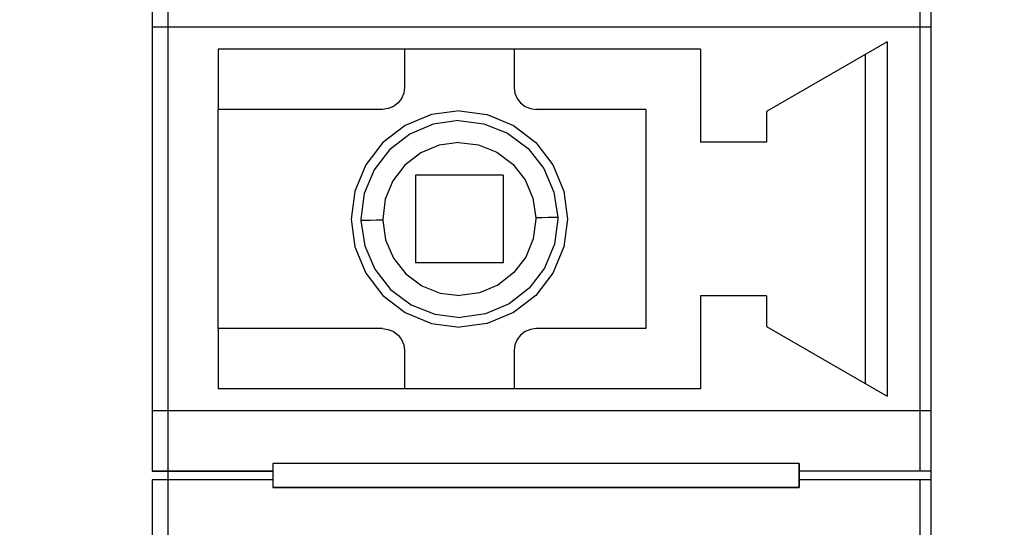
# Model space of a CAD drawing. Units: millimetres. Extents: x -10 to 258, y 12 to 237.
# Drawn here: x 53 to 62, y 66 to 71 of the extents above; entities that cross this region are included whole.
import ezdxf

# ---------------------------------------------------------------- set-up
doc = ezdxf.new("R2010")
doc.units = ezdxf.units.MM
doc.linetypes.add('K5LT_BASIC', pattern=[0])
doc.layers.add('ethernet', color=7, linetype='Continuous', plot=False)
doc.layers.add('размеры', color=200, linetype='Continuous')
doc.styles.get("Standard").update_dxf_attribs({"font": 'arial.ttf'})
doc.dimstyles.new('ISO-25', dxfattribs={"dimtxt": 2.5, "dimasz": 2.5, "dimexe": 1.25, "dimexo": 0.625, "dimtad": 1, "dimtxsty": 'Standard', "dimcen": 2.5, "dimadec": 0, "dimazin": 0, "dimtfac": 1, "dimtmove": 0, "dimatfit": 3, "dimfxl": 1, "dimarcsym": 0})

# ---------------------------------------------------------------- blocks, each defined once
blk = doc.blocks.new('*D1')
at = {"layer": 'ethernet', "color": 0, "transparency": 16777216}
for p in [(54.475, 216.591), (41.3469, 36.591), (54.475, 36.591)]:
    blk.add_point(p, dxfattribs=at)
at = {"layer": 'размеры', "color": 0, "lineweight": -2, "transparency": 16777216}
for p, q in [((53.85, 216.591), (40.0969, 216.591)), ((41.3469, 214.091), (41.3469, 39.091)), ((53.85, 36.591), (40.0969, 36.591))]:
    blk.add_line(p, q, dxfattribs=at)
at = {"layer": 'размеры', "color": 0, "transparency": 16777216}
for points in [[(40.9302, 214.091), (41.7636, 214.091), (41.3469, 216.591)], [(40.9302, 39.091), (41.7636, 39.091), (41.3469, 36.591)]]:
    blk.add_solid(points, dxfattribs=at)
at = {"layer": 'размеры', "color": 0, "transparency": 16777216, "insert": (39.4455, 126.591), "char_height": 2.5, "attachment_point": 5, "rotation": 90}
blk.add_mtext('180', dxfattribs=at)
blk = doc.blocks.new('*D2')
at = {"layer": 'ethernet', "color": 0, "transparency": 16777216}
for p in [(68.975, 200.091), (46.959, 53.091), (68.975, 53.091)]:
    blk.add_point(p, dxfattribs=at)
at = {"layer": 'размеры', "color": 0, "lineweight": -2, "transparency": 16777216}
for p, q in [((68.35, 200.091), (45.709, 200.091)), ((46.959, 197.591), (46.959, 55.591)), ((68.35, 53.091), (45.709, 53.091))]:
    blk.add_line(p, q, dxfattribs=at)
at = {"layer": 'размеры', "color": 0, "transparency": 16777216}
for points in [[(46.5424, 197.591), (47.3757, 197.591), (46.959, 200.091)], [(46.5424, 55.591), (47.3757, 55.591), (46.959, 53.091)]]:
    blk.add_solid(points, dxfattribs=at)
at = {"layer": 'размеры', "color": 0, "transparency": 16777216, "insert": (45.0789, 126.591), "char_height": 2.5, "attachment_point": 5, "rotation": 90}
blk.add_mtext('147', dxfattribs=at)

msp = doc.modelspace()

# ---------------------------------------------------------------- linework, layer by layer
at = {"color": 255, "linetype": 'K5LT_BASIC'}
for p, q in [((54.3282, 78.6737), (54.3282, 66.7254)), ((54.3282, 78.6737), (54.3282, 66.7254)), ((54.3282, 78.6737), (54.3282, 66.7254)), ((54.3282, 78.6737), (54.3282, 66.7254)), ((54.3282, 74.5021), (54.3282, 70.897)), ((54.3282, 74.5021), (54.3282, 70.897)), ((54.3282, 74.5021), (54.3282, 70.897)), ((54.3282, 74.5021), (54.3282, 70.897)), ((61.5384, 74.5021), (61.5384, 70.897)), ((61.5384, 74.5021), (61.5384, 70.897)), ((61.5384, 74.5021), (61.5384, 70.897)), ((61.5384, 74.5021), (61.5384, 70.897)), ((61.5384, 70.897), (54.3282, 70.897)), ((54.3282, 70.897), (54.3282, 67.2919)), ((61.5384, 70.897), (54.3282, 70.897)), ((61.5384, 70.897), (54.3282, 70.897)), ((54.3282, 70.897), (54.3282, 67.2919)), ((61.5384, 70.897), (54.3282, 70.897)), ((61.5384, 70.897), (54.3282, 70.897)), ((54.3282, 70.897), (54.3282, 67.2919)), ((61.5384, 70.897), (54.3282, 70.897)), ((61.5384, 70.897), (54.3282, 70.897)), ((54.3282, 70.897), (54.3282, 67.2919)), ((61.5384, 70.897), (54.3282, 70.897)), ((61.592, 70.897), (61.5384, 70.897)), ((61.592, 70.897), (61.5384, 70.897)), ((61.5384, 70.897), (61.5384, 67.2919)), ((61.592, 70.897), (61.5384, 70.897)), ((61.592, 70.897), (61.5384, 70.897)), ((61.5384, 70.897), (61.5384, 67.2919)), ((61.592, 70.897), (61.5384, 70.897)), ((61.592, 70.897), (61.5384, 70.897)), ((61.5384, 70.897), (61.5384, 67.2919)), ((61.592, 70.897), (61.5384, 70.897)), ((61.592, 70.897), (61.5384, 70.897)), ((61.5384, 70.897), (61.5384, 67.2919)), ((61.6414, 70.897), (61.592, 70.897)), ((61.6414, 70.897), (61.592, 70.897)), ((61.6414, 70.897), (61.592, 70.897)), ((61.6414, 70.897), (61.592, 70.897)), ((61.6414, 70.897), (61.592, 70.897)), ((61.6414, 70.897), (61.592, 70.897)), ((61.6414, 70.897), (61.592, 70.897)), ((61.6414, 70.897), (61.592, 70.897)), ((61.2294, 70.759), (60.0964, 70.1039)), ((61.2294, 70.759), (60.0964, 70.1039)), ((61.2294, 70.759), (60.0964, 70.1039)), ((61.2294, 70.759), (60.0964, 70.1039)), ((61.2294, 70.759), (61.2294, 67.4309)), ((61.2294, 70.759), (61.2294, 67.4309)), ((61.2294, 70.759), (61.2294, 67.4309)), ((61.2294, 70.759), (61.2294, 67.4309)), ((59.4784, 70.691), (54.9462, 70.691)), ((54.9462, 70.691), (54.9462, 70.1245)), ((59.4784, 70.691), (54.9462, 70.691)), ((54.9462, 70.691), (54.9462, 70.1245)), ((59.4784, 70.691), (54.9462, 70.691)), ((54.9462, 70.691), (54.9462, 70.1245)), ((59.4784, 70.691), (54.9462, 70.691)), ((54.9462, 70.691), (54.9462, 70.1245)), ((56.6973, 70.691), (56.6973, 70.3305)), ((56.6973, 70.691), (56.6973, 70.3305)), ((56.6973, 70.691), (56.6973, 70.3305)), ((56.6973, 70.691), (56.6973, 70.3305)), ((57.7273, 70.691), (57.7273, 70.3305)), ((57.7273, 70.691), (57.7273, 70.3305)), ((57.7273, 70.691), (57.7273, 70.3305)), ((57.7273, 70.691), (57.7273, 70.3305)), ((59.4784, 70.691), (59.4784, 69.8155)), ((59.4784, 70.691), (59.4784, 69.8155)), ((59.4784, 70.691), (59.4784, 69.8155)), ((59.4784, 70.691), (59.4784, 69.8155)), ((61.0234, 70.6395), (61.0234, 67.5494)), ((61.0234, 70.6395), (61.0234, 67.5494)), ((61.0234, 70.6395), (61.0234, 67.5494)), ((61.0234, 70.6395), (61.0234, 67.5494)), ((56.6973, 70.3305), (56.6901, 70.2769)), ((56.6973, 70.3305), (56.6901, 70.2769)), ((56.6973, 70.3305), (56.6901, 70.2769)), ((56.6973, 70.3305), (56.6901, 70.2769)), ((57.7273, 70.3305), (57.7345, 70.2769)), ((57.7273, 70.3305), (57.7345, 70.2769)), ((57.7273, 70.3305), (57.7345, 70.2769)), ((57.7273, 70.3305), (57.7345, 70.2769)), ((56.6695, 70.2275), (56.6365, 70.1852)), ((56.6695, 70.2275), (56.6365, 70.1852)), ((56.6695, 70.2275), (56.6365, 70.1852)), ((56.6695, 70.2275), (56.6365, 70.1852)), ((56.6901, 70.2769), (56.6695, 70.2275)), ((56.6901, 70.2769), (56.6695, 70.2275)), ((56.6901, 70.2769), (56.6695, 70.2275)), ((56.6901, 70.2769), (56.6695, 70.2275)), ((57.7345, 70.2769), (57.7551, 70.2275)), ((57.7345, 70.2769), (57.7551, 70.2275)), ((57.7345, 70.2769), (57.7551, 70.2275)), ((57.7345, 70.2769), (57.7551, 70.2275)), ((57.7551, 70.2275), (57.7871, 70.1852)), ((57.7551, 70.2275), (57.7871, 70.1852)), ((57.7551, 70.2275), (57.7871, 70.1852)), ((57.7551, 70.2275), (57.7871, 70.1852)), ((56.4913, 70.1245), (54.9462, 70.1245)), ((56.4913, 70.1245), (54.9462, 70.1245)), ((56.4913, 70.1245), (54.9462, 70.1245)), ((56.4913, 70.1245), (54.9462, 70.1245)), ((56.5448, 70.1317), (56.4913, 70.1245)), ((56.5448, 70.1317), (56.4913, 70.1245)), ((56.5448, 70.1317), (56.4913, 70.1245)), ((56.5448, 70.1317), (56.4913, 70.1245)), ((56.5943, 70.1523), (56.5448, 70.1317)), ((56.5943, 70.1523), (56.5448, 70.1317)), ((56.5943, 70.1523), (56.5448, 70.1317)), ((56.5943, 70.1523), (56.5448, 70.1317)), ((56.6365, 70.1852), (56.5943, 70.1523)), ((56.6365, 70.1852), (56.5943, 70.1523)), ((56.6365, 70.1852), (56.5943, 70.1523)), ((56.6365, 70.1852), (56.5943, 70.1523)), ((57.2123, 70.11), (56.9496, 70.0761)), ((57.2123, 70.11), (56.9496, 70.0761)), ((57.2123, 70.11), (56.9496, 70.0761)), ((57.2123, 70.11), (56.9496, 70.0761)), ((57.2123, 70.11), (57.475, 70.0761)), ((57.2123, 70.11), (57.475, 70.0761)), ((57.2123, 70.11), (57.475, 70.0761)), ((57.2123, 70.11), (57.475, 70.0761)), ((57.7871, 70.1852), (57.8303, 70.1523)), ((57.7871, 70.1852), (57.8303, 70.1523)), ((57.7871, 70.1852), (57.8303, 70.1523)), ((57.7871, 70.1852), (57.8303, 70.1523)), ((57.8303, 70.1523), (57.8798, 70.1317)), ((57.8303, 70.1523), (57.8798, 70.1317)), ((57.8303, 70.1523), (57.8798, 70.1317)), ((57.8303, 70.1523), (57.8798, 70.1317)), ((57.8798, 70.1317), (57.9333, 70.1245)), ((57.8798, 70.1317), (57.9333, 70.1245)), ((57.8798, 70.1317), (57.9333, 70.1245)), ((57.8798, 70.1317), (57.9333, 70.1245)), ((58.9633, 70.1245), (57.9333, 70.1245)), ((58.9633, 70.1245), (57.9333, 70.1245)), ((58.9633, 70.1245), (57.9333, 70.1245)), ((58.9633, 70.1245), (57.9333, 70.1245)), ((58.9633, 70.1245), (58.9633, 68.0644)), ((58.9633, 70.1245), (58.9633, 68.0644)), ((58.9633, 70.1245), (58.9633, 68.0644)), ((58.9633, 70.1245), (58.9633, 68.0644)), ((60.0964, 70.1039), (60.0964, 69.8155)), ((60.0964, 70.1039), (60.0964, 69.8155)), ((60.0964, 70.1039), (60.0964, 69.8155)), ((60.0964, 70.1039), (60.0964, 69.8155)), ((56.9496, 70.0761), (56.7045, 69.9741)), ((56.9496, 70.0761), (56.7045, 69.9741)), ((56.9496, 70.0761), (56.7045, 69.9741)), ((56.9496, 70.0761), (56.7045, 69.9741)), ((57.2051, 70.0184), (56.9672, 69.9854)), ((57.2051, 70.0184), (56.9672, 69.9854)), ((57.2051, 70.0184), (56.9672, 69.9854)), ((57.2051, 70.0184), (56.9672, 69.9854)), ((57.2051, 70.0184), (57.443, 69.9895)), ((57.2051, 70.0184), (57.443, 69.9895)), ((57.2051, 70.0184), (57.443, 69.9895)), ((57.2051, 70.0184), (57.443, 69.9895)), ((57.475, 70.0761), (57.7201, 69.9741)), ((57.475, 70.0761), (57.7201, 69.9741)), ((57.475, 70.0761), (57.7201, 69.9741)), ((57.475, 70.0761), (57.7201, 69.9741)), ((56.7045, 69.9741), (56.4944, 69.8124)), ((56.7045, 69.9741), (56.4944, 69.8124)), ((56.7045, 69.9741), (56.4944, 69.8124)), ((56.7045, 69.9741), (56.4944, 69.8124)), ((56.9672, 69.9854), (56.7457, 69.8927)), ((56.9672, 69.9854), (56.7457, 69.8927)), ((56.9672, 69.9854), (56.7457, 69.8927)), ((56.9672, 69.9854), (56.7457, 69.8927)), ((57.443, 69.9895), (57.6655, 69.8999)), ((57.443, 69.9895), (57.6655, 69.8999)), ((57.443, 69.9895), (57.6655, 69.8999)), ((57.443, 69.9895), (57.6655, 69.8999)), ((57.7201, 69.9741), (57.9302, 69.8124)), ((57.7201, 69.9741), (57.9302, 69.8124)), ((57.7201, 69.9741), (57.9302, 69.8124)), ((57.7201, 69.9741), (57.9302, 69.8124)), ((56.7457, 69.8927), (56.5562, 69.7454)), ((56.7457, 69.8927), (56.5562, 69.7454)), ((56.7457, 69.8927), (56.5562, 69.7454)), ((56.7457, 69.8927), (56.5562, 69.7454)), ((57.6655, 69.8999), (57.8581, 69.7557)), ((57.6655, 69.8999), (57.8581, 69.7557)), ((57.6655, 69.8999), (57.8581, 69.7557)), ((57.6655, 69.8999), (57.8581, 69.7557)), ((56.4944, 69.8124), (56.3327, 69.6022)), ((56.4944, 69.8124), (56.3327, 69.6022)), ((56.4944, 69.8124), (56.3327, 69.6022)), ((56.4944, 69.8124), (56.3327, 69.6022)), ((56.5562, 69.7454), (56.4109, 69.5549)), ((56.5562, 69.7454), (56.4109, 69.5549)), ((56.5562, 69.7454), (56.4109, 69.5549)), ((56.5562, 69.7454), (56.4109, 69.5549)), ((57.0217, 69.7876), (56.8497, 69.7155)), ((57.0217, 69.7876), (56.8497, 69.7155)), ((57.0217, 69.7876), (56.8497, 69.7155)), ((57.0217, 69.7876), (56.8497, 69.7155)), ((57.2061, 69.8134), (57.0217, 69.7876)), ((57.2061, 69.8134), (57.0217, 69.7876)), ((57.2061, 69.8134), (57.0217, 69.7876)), ((57.2061, 69.8134), (57.0217, 69.7876)), ((57.2061, 69.8134), (57.3915, 69.7907)), ((57.2061, 69.8134), (57.3915, 69.7907)), ((57.2061, 69.8134), (57.3915, 69.7907)), ((57.2061, 69.8134), (57.3915, 69.7907)), ((57.3915, 69.7907), (57.5656, 69.7207)), ((57.3915, 69.7907), (57.5656, 69.7207)), ((57.3915, 69.7907), (57.5656, 69.7207)), ((57.3915, 69.7907), (57.5656, 69.7207)), ((57.8581, 69.7557), (58.0065, 69.5672)), ((57.8581, 69.7557), (58.0065, 69.5672)), ((57.8581, 69.7557), (58.0065, 69.5672)), ((57.8581, 69.7557), (58.0065, 69.5672)), ((57.9302, 69.8124), (58.0919, 69.6022)), ((57.9302, 69.8124), (58.0919, 69.6022)), ((57.9302, 69.8124), (58.0919, 69.6022)), ((57.9302, 69.8124), (58.0919, 69.6022)), ((60.0964, 69.8155), (59.4784, 69.8155)), ((60.0964, 69.8155), (59.4784, 69.8155)), ((60.0964, 69.8155), (59.4784, 69.8155)), ((60.0964, 69.8155), (59.4784, 69.8155)), ((56.8497, 69.7155), (56.7014, 69.6012)), ((56.8497, 69.7155), (56.7014, 69.6012)), ((56.8497, 69.7155), (56.7014, 69.6012)), ((56.8497, 69.7155), (56.7014, 69.6012)), ((57.5656, 69.7207), (57.715, 69.6084)), ((57.5656, 69.7207), (57.715, 69.6084)), ((57.5656, 69.7207), (57.715, 69.6084)), ((57.5656, 69.7207), (57.715, 69.6084)), ((56.3327, 69.6022), (56.2307, 69.3571)), ((56.3327, 69.6022), (56.2307, 69.3571)), ((56.3327, 69.6022), (56.2307, 69.3571)), ((56.3327, 69.6022), (56.2307, 69.3571)), ((56.4109, 69.5549), (56.3193, 69.3324)), ((56.4109, 69.5549), (56.3193, 69.3324)), ((56.4109, 69.5549), (56.3193, 69.3324)), ((56.4109, 69.5549), (56.3193, 69.3324)), ((56.7014, 69.6012), (56.5881, 69.4519)), ((56.7014, 69.6012), (56.5881, 69.4519)), ((56.7014, 69.6012), (56.5881, 69.4519)), ((56.7014, 69.6012), (56.5881, 69.4519)), ((57.715, 69.6084), (57.8303, 69.4622)), ((57.715, 69.6084), (57.8303, 69.4622)), ((57.715, 69.6084), (57.8303, 69.4622)), ((57.715, 69.6084), (57.8303, 69.4622)), ((58.0065, 69.5672), (58.1012, 69.3468)), ((58.0065, 69.5672), (58.1012, 69.3468)), ((58.0065, 69.5672), (58.1012, 69.3468)), ((58.0065, 69.5672), (58.1012, 69.3468)), ((58.0919, 69.6022), (58.1939, 69.3571)), ((58.0919, 69.6022), (58.1939, 69.3571)), ((58.0919, 69.6022), (58.1939, 69.3571)), ((58.0919, 69.6022), (58.1939, 69.3571)), ((57.6243, 69.5064), (56.8003, 69.5064)), ((56.8003, 69.5064), (56.8003, 68.6824)), ((57.6243, 69.5064), (56.8003, 69.5064)), ((56.8003, 69.5064), (56.8003, 68.6824)), ((57.6243, 69.5064), (56.8003, 69.5064)), ((56.8003, 69.5064), (56.8003, 68.6824)), ((57.6243, 69.5064), (56.8003, 69.5064)), ((56.8003, 69.5064), (56.8003, 68.6824)), ((57.6243, 69.5064), (57.6243, 68.6824)), ((57.6243, 69.5064), (57.6243, 68.6824)), ((57.6243, 69.5064), (57.6243, 68.6824)), ((57.6243, 69.5064), (57.6243, 68.6824)), ((57.8303, 69.4622), (57.9034, 69.2901)), ((57.8303, 69.4622), (57.9034, 69.2901)), ((57.8303, 69.4622), (57.9034, 69.2901)), ((57.8303, 69.4622), (57.9034, 69.2901)), ((56.5881, 69.4519), (56.517, 69.2798)), ((56.5881, 69.4519), (56.517, 69.2798)), ((56.5881, 69.4519), (56.517, 69.2798)), ((56.5881, 69.4519), (56.517, 69.2798)), ((56.2307, 69.3571), (56.1967, 69.0944)), ((56.2307, 69.3571), (56.1967, 69.0944)), ((56.2307, 69.3571), (56.1967, 69.0944)), ((56.2307, 69.3571), (56.1967, 69.0944)), ((56.3193, 69.3324), (56.2884, 69.0944)), ((56.3193, 69.3324), (56.2884, 69.0944)), ((56.3193, 69.3324), (56.2884, 69.0944)), ((56.3193, 69.3324), (56.2884, 69.0944)), ((56.517, 69.2798), (56.4933, 69.0944)), ((56.517, 69.2798), (56.4933, 69.0944)), ((56.517, 69.2798), (56.4933, 69.0944)), ((56.517, 69.2798), (56.4933, 69.0944)), ((57.9034, 69.2901), (57.9313, 69.1058)), ((57.9034, 69.2901), (57.9313, 69.1058)), ((57.9034, 69.2901), (57.9313, 69.1058)), ((57.9034, 69.2901), (57.9313, 69.1058)), ((58.1012, 69.3468), (58.1362, 69.1089)), ((58.1012, 69.3468), (58.1362, 69.1089)), ((58.1012, 69.3468), (58.1362, 69.1089)), ((58.1012, 69.3468), (58.1362, 69.1089)), ((58.1939, 69.3571), (58.2279, 69.0944)), ((58.1939, 69.3571), (58.2279, 69.0944)), ((58.1939, 69.3571), (58.2279, 69.0944)), ((58.1939, 69.3571), (58.2279, 69.0944)), ((56.1967, 69.0944), (56.2307, 68.8318)), ((56.1967, 69.0944), (56.2307, 68.8318)), ((56.1967, 69.0944), (56.2307, 68.8318)), ((56.1967, 69.0944), (56.2307, 68.8318)), ((56.2884, 69.0944), (56.2884, 69.0893)), ((56.2884, 69.0944), (56.2884, 69.0893)), ((56.2884, 69.0944), (56.2884, 69.0893)), ((56.2884, 69.0944), (56.2884, 69.0893)), ((56.2884, 69.0893), (56.2884, 69.0852)), ((56.2884, 69.0893), (56.2884, 69.0852)), ((56.2884, 69.0893), (56.2884, 69.0852)), ((56.2884, 69.0893), (56.2884, 69.0852)), ((56.4933, 69.0944), (56.4933, 69.0903)), ((56.4933, 69.0944), (56.4933, 69.0903)), ((56.4933, 69.0944), (56.4933, 69.0903)), ((56.4933, 69.0944), (56.4933, 69.0903)), ((56.4933, 69.0903), (56.4933, 69.0872)), ((56.4933, 69.0903), (56.4933, 69.0872)), ((56.4933, 69.0903), (56.4933, 69.0872)), ((56.4933, 69.0903), (56.4933, 69.0872)), ((56.4933, 69.0872), (56.4933, 69.0831)), ((56.4933, 69.0872), (56.4933, 69.0831)), ((56.4933, 69.0872), (56.4933, 69.0831)), ((56.4933, 69.0872), (56.4933, 69.0831)), ((57.9313, 69.0944), (57.9065, 68.909)), ((57.9313, 69.0944), (57.9065, 68.909)), ((57.9313, 69.0944), (57.9065, 68.909)), ((57.9313, 69.0944), (57.9065, 68.909)), ((57.991, 69.1068), (57.9313, 69.1058)), ((57.991, 69.1068), (57.9313, 69.1058)), ((57.991, 69.1068), (57.9313, 69.1058)), ((57.991, 69.1068), (57.9313, 69.1058)), ((57.9313, 69.1058), (57.9313, 69.1016)), ((57.9313, 69.1058), (57.9313, 69.1016)), ((57.9313, 69.1058), (57.9313, 69.1016)), ((57.9313, 69.1058), (57.9313, 69.1016)), ((57.9313, 69.1016), (57.9313, 69.0986)), ((57.9313, 69.1016), (57.9313, 69.0986)), ((57.9313, 69.1016), (57.9313, 69.0986)), ((57.9313, 69.1016), (57.9313, 69.0986)), ((57.9313, 69.0986), (57.9313, 69.0944)), ((57.9313, 69.0986), (57.9313, 69.0944)), ((57.9313, 69.0986), (57.9313, 69.0944)), ((57.9313, 69.0986), (57.9313, 69.0944)), ((58.0466, 69.1078), (57.991, 69.1068)), ((58.0466, 69.1078), (57.991, 69.1068)), ((58.0466, 69.1078), (57.991, 69.1068)), ((58.0466, 69.1078), (57.991, 69.1068)), ((58.0909, 69.1089), (58.0466, 69.1078)), ((58.0909, 69.1089), (58.0466, 69.1078)), ((58.0909, 69.1089), (58.0466, 69.1078)), ((58.0909, 69.1089), (58.0466, 69.1078)), ((58.1218, 69.1089), (58.0909, 69.1089)), ((58.1218, 69.1089), (58.0909, 69.1089)), ((58.1218, 69.1089), (58.0909, 69.1089)), ((58.1218, 69.1089), (58.0909, 69.1089)), ((58.1362, 69.0944), (58.1053, 68.8565)), ((58.1362, 69.0944), (58.1053, 68.8565)), ((58.1362, 69.0944), (58.1053, 68.8565)), ((58.1362, 69.0944), (58.1053, 68.8565)), ((58.1362, 69.1089), (58.1218, 69.1089)), ((58.1362, 69.1089), (58.1218, 69.1089)), ((58.1362, 69.1089), (58.1218, 69.1089)), ((58.1362, 69.1089), (58.1218, 69.1089)), ((58.1362, 69.1089), (58.1362, 69.1047)), ((58.1362, 69.1089), (58.1362, 69.1047)), ((58.1362, 69.1089), (58.1362, 69.1047)), ((58.1362, 69.1089), (58.1362, 69.1047)), ((58.1362, 69.1047), (58.1362, 69.0996)), ((58.1362, 69.1047), (58.1362, 69.0996)), ((58.1362, 69.1047), (58.1362, 69.0996)), ((58.1362, 69.1047), (58.1362, 69.0996)), ((58.1362, 69.0996), (58.1362, 69.0944)), ((58.1362, 69.0996), (58.1362, 69.0944)), ((58.1362, 69.0996), (58.1362, 69.0944)), ((58.1362, 69.0996), (58.1362, 69.0944)), ((58.2279, 69.0944), (58.1939, 68.8318)), ((58.2279, 69.0944), (58.1939, 68.8318)), ((58.2279, 69.0944), (58.1939, 68.8318)), ((58.2279, 69.0944), (58.1939, 68.8318)), ((56.2884, 69.0852), (56.2884, 69.08)), ((56.2884, 69.0852), (56.2884, 69.08)), ((56.2884, 69.0852), (56.2884, 69.08)), ((56.2884, 69.0852), (56.2884, 69.08)), ((56.2884, 69.08), (56.3234, 68.8421)), ((56.3028, 69.08), (56.2884, 69.08)), ((56.2884, 69.08), (56.3234, 68.8421)), ((56.3028, 69.08), (56.2884, 69.08)), ((56.2884, 69.08), (56.3234, 68.8421)), ((56.3028, 69.08), (56.2884, 69.08)), ((56.2884, 69.08), (56.3234, 68.8421)), ((56.3028, 69.08), (56.2884, 69.08)), ((56.3337, 69.081), (56.3028, 69.08)), ((56.3337, 69.081), (56.3028, 69.08)), ((56.3337, 69.081), (56.3028, 69.08)), ((56.3337, 69.081), (56.3028, 69.08)), ((56.378, 69.081), (56.3337, 69.081)), ((56.378, 69.081), (56.3337, 69.081)), ((56.378, 69.081), (56.3337, 69.081)), ((56.378, 69.081), (56.3337, 69.081)), ((56.4336, 69.0821), (56.378, 69.081)), ((56.4336, 69.0821), (56.378, 69.081)), ((56.4336, 69.0821), (56.378, 69.081)), ((56.4336, 69.0821), (56.378, 69.081)), ((56.4933, 69.0831), (56.4336, 69.0821)), ((56.4933, 69.0831), (56.4336, 69.0821)), ((56.4933, 69.0831), (56.4336, 69.0821)), ((56.4933, 69.0831), (56.4336, 69.0821)), ((56.4933, 69.0831), (56.5201, 68.8987)), ((56.4933, 69.0831), (56.5201, 68.8987)), ((56.4933, 69.0831), (56.5201, 68.8987)), ((56.4933, 69.0831), (56.5201, 68.8987)), ((57.9065, 68.909), (57.8355, 68.737)), ((57.9065, 68.909), (57.8355, 68.737)), ((57.9065, 68.909), (57.8355, 68.737)), ((57.9065, 68.909), (57.8355, 68.737)), ((56.2307, 68.8318), (56.3327, 68.5866)), ((56.2307, 68.8318), (56.3327, 68.5866)), ((56.2307, 68.8318), (56.3327, 68.5866)), ((56.2307, 68.8318), (56.3327, 68.5866)), ((56.3234, 68.8421), (56.4182, 68.6217)), ((56.3234, 68.8421), (56.4182, 68.6217)), ((56.3234, 68.8421), (56.4182, 68.6217)), ((56.3234, 68.8421), (56.4182, 68.6217)), ((56.5201, 68.8987), (56.5943, 68.7267)), ((56.5201, 68.8987), (56.5943, 68.7267)), ((56.5201, 68.8987), (56.5943, 68.7267)), ((56.5201, 68.8987), (56.5943, 68.7267)), ((58.1053, 68.8565), (58.0137, 68.634)), ((58.1053, 68.8565), (58.0137, 68.634)), ((58.1053, 68.8565), (58.0137, 68.634)), ((58.1053, 68.8565), (58.0137, 68.634)), ((58.1939, 68.8318), (58.0919, 68.5866)), ((58.1939, 68.8318), (58.0919, 68.5866)), ((58.1939, 68.8318), (58.0919, 68.5866)), ((58.1939, 68.8318), (58.0919, 68.5866)), ((56.5943, 68.7267), (56.7096, 68.5805)), ((56.5943, 68.7267), (56.7096, 68.5805)), ((56.5943, 68.7267), (56.7096, 68.5805)), ((56.5943, 68.7267), (56.7096, 68.5805)), ((57.8355, 68.737), (57.7222, 68.5877)), ((57.8355, 68.737), (57.7222, 68.5877)), ((57.8355, 68.737), (57.7222, 68.5877)), ((57.8355, 68.737), (57.7222, 68.5877)), ((57.6243, 68.6824), (56.8003, 68.6824)), ((57.6243, 68.6824), (56.8003, 68.6824)), ((57.6243, 68.6824), (56.8003, 68.6824)), ((57.6243, 68.6824), (56.8003, 68.6824)), ((58.0137, 68.634), (57.8684, 68.4435)), ((58.0137, 68.634), (57.8684, 68.4435)), ((58.0137, 68.634), (57.8684, 68.4435)), ((58.0137, 68.634), (57.8684, 68.4435)), ((56.3327, 68.5866), (56.4944, 68.3765)), ((56.3327, 68.5866), (56.4944, 68.3765)), ((56.3327, 68.5866), (56.4944, 68.3765)), ((56.3327, 68.5866), (56.4944, 68.3765)), ((56.4182, 68.6217), (56.5665, 68.4332)), ((56.4182, 68.6217), (56.5665, 68.4332)), ((56.4182, 68.6217), (56.5665, 68.4332)), ((56.4182, 68.6217), (56.5665, 68.4332)), ((56.7096, 68.5805), (56.859, 68.4682)), ((56.7096, 68.5805), (56.859, 68.4682)), ((56.7096, 68.5805), (56.859, 68.4682)), ((56.7096, 68.5805), (56.859, 68.4682)), ((57.7222, 68.5877), (57.5749, 68.4733)), ((57.7222, 68.5877), (57.5749, 68.4733)), ((57.7222, 68.5877), (57.5749, 68.4733)), ((57.7222, 68.5877), (57.5749, 68.4733)), ((58.0919, 68.5866), (57.9302, 68.3765)), ((58.0919, 68.5866), (57.9302, 68.3765)), ((58.0919, 68.5866), (57.9302, 68.3765)), ((58.0919, 68.5866), (57.9302, 68.3765)), ((56.859, 68.4682), (57.032, 68.3981)), ((56.859, 68.4682), (57.032, 68.3981)), ((56.859, 68.4682), (57.032, 68.3981)), ((56.859, 68.4682), (57.032, 68.3981)), ((57.5749, 68.4733), (57.4029, 68.4012)), ((57.5749, 68.4733), (57.4029, 68.4012)), ((57.5749, 68.4733), (57.4029, 68.4012)), ((57.5749, 68.4733), (57.4029, 68.4012)), ((57.8684, 68.4435), (57.6789, 68.2962)), ((57.8684, 68.4435), (57.6789, 68.2962)), ((57.8684, 68.4435), (57.6789, 68.2962)), ((57.8684, 68.4435), (57.6789, 68.2962)), ((56.4944, 68.3765), (56.7045, 68.2148)), ((56.4944, 68.3765), (56.7045, 68.2148)), ((56.4944, 68.3765), (56.7045, 68.2148)), ((56.4944, 68.3765), (56.7045, 68.2148)), ((56.5665, 68.4332), (56.7591, 68.289)), ((56.5665, 68.4332), (56.7591, 68.289)), ((56.5665, 68.4332), (56.7591, 68.289)), ((56.5665, 68.4332), (56.7591, 68.289)), ((57.032, 68.3981), (57.2175, 68.3755)), ((57.032, 68.3981), (57.2175, 68.3755)), ((57.032, 68.3981), (57.2175, 68.3755)), ((57.032, 68.3981), (57.2175, 68.3755)), ((57.4029, 68.4012), (57.2175, 68.3755)), ((57.4029, 68.4012), (57.2175, 68.3755)), ((57.4029, 68.4012), (57.2175, 68.3755)), ((57.4029, 68.4012), (57.2175, 68.3755)), ((57.9302, 68.3765), (57.7201, 68.2148)), ((57.9302, 68.3765), (57.7201, 68.2148)), ((57.9302, 68.3765), (57.7201, 68.2148)), ((57.9302, 68.3765), (57.7201, 68.2148)), ((59.4784, 68.3734), (59.4784, 67.4979)), ((60.0964, 68.3734), (59.4784, 68.3734)), ((59.4784, 68.3734), (59.4784, 67.4979)), ((60.0964, 68.3734), (59.4784, 68.3734)), ((59.4784, 68.3734), (59.4784, 67.4979)), ((60.0964, 68.3734), (59.4784, 68.3734)), ((59.4784, 68.3734), (59.4784, 67.4979)), ((60.0964, 68.3734), (59.4784, 68.3734)), ((60.0964, 68.3734), (60.0964, 68.085)), ((60.0964, 68.3734), (60.0964, 68.085)), ((60.0964, 68.3734), (60.0964, 68.085)), ((60.0964, 68.3734), (60.0964, 68.085)), ((56.7591, 68.289), (56.9816, 68.1993)), ((56.7591, 68.289), (56.9816, 68.1993)), ((56.7591, 68.289), (56.9816, 68.1993)), ((56.7591, 68.289), (56.9816, 68.1993)), ((57.6789, 68.2962), (57.4574, 68.2035)), ((57.6789, 68.2962), (57.4574, 68.2035)), ((57.6789, 68.2962), (57.4574, 68.2035)), ((57.6789, 68.2962), (57.4574, 68.2035)), ((56.7045, 68.2148), (56.9496, 68.1128)), ((56.7045, 68.2148), (56.9496, 68.1128)), ((56.7045, 68.2148), (56.9496, 68.1128)), ((56.7045, 68.2148), (56.9496, 68.1128)), ((56.9816, 68.1993), (57.2195, 68.1705)), ((56.9816, 68.1993), (57.2195, 68.1705)), ((56.9816, 68.1993), (57.2195, 68.1705)), ((56.9816, 68.1993), (57.2195, 68.1705)), ((57.4574, 68.2035), (57.2195, 68.1705)), ((57.4574, 68.2035), (57.2195, 68.1705)), ((57.4574, 68.2035), (57.2195, 68.1705)), ((57.4574, 68.2035), (57.2195, 68.1705)), ((57.7201, 68.2148), (57.475, 68.1128)), ((57.7201, 68.2148), (57.475, 68.1128)), ((57.7201, 68.2148), (57.475, 68.1128)), ((57.7201, 68.2148), (57.475, 68.1128)), ((56.9496, 68.1128), (57.2123, 68.0788)), ((56.9496, 68.1128), (57.2123, 68.0788)), ((56.9496, 68.1128), (57.2123, 68.0788)), ((56.9496, 68.1128), (57.2123, 68.0788)), ((57.475, 68.1128), (57.2123, 68.0788)), ((57.475, 68.1128), (57.2123, 68.0788)), ((57.475, 68.1128), (57.2123, 68.0788)), ((57.475, 68.1128), (57.2123, 68.0788)), ((60.0964, 68.085), (61.2294, 67.4309)), ((60.0964, 68.085), (61.2294, 67.4309)), ((60.0964, 68.085), (61.2294, 67.4309)), ((60.0964, 68.085), (61.2294, 67.4309)), ((56.4913, 68.0644), (54.9462, 68.0644)), ((54.9462, 68.0644), (54.9462, 67.4979)), ((56.4913, 68.0644), (54.9462, 68.0644)), ((54.9462, 68.0644), (54.9462, 67.4979)), ((56.4913, 68.0644), (54.9462, 68.0644)), ((54.9462, 68.0644), (54.9462, 67.4979)), ((56.4913, 68.0644), (54.9462, 68.0644)), ((54.9462, 68.0644), (54.9462, 67.4979)), ((56.4913, 68.0644), (56.5448, 68.0572)), ((56.4913, 68.0644), (56.5448, 68.0572)), ((56.4913, 68.0644), (56.5448, 68.0572)), ((56.4913, 68.0644), (56.5448, 68.0572)), ((56.5448, 68.0572), (56.5943, 68.0366)), ((56.5448, 68.0572), (56.5943, 68.0366)), ((56.5448, 68.0572), (56.5943, 68.0366)), ((56.5448, 68.0572), (56.5943, 68.0366)), ((56.5943, 68.0366), (56.6365, 68.0036)), ((56.5943, 68.0366), (56.6365, 68.0036)), ((56.5943, 68.0366), (56.6365, 68.0036)), ((56.5943, 68.0366), (56.6365, 68.0036)), ((56.6365, 68.0036), (56.6695, 67.9614)), ((56.6365, 68.0036), (56.6695, 67.9614)), ((56.6365, 68.0036), (56.6695, 67.9614)), ((56.6365, 68.0036), (56.6695, 67.9614)), ((57.7871, 68.0036), (57.7551, 67.9614)), ((57.7871, 68.0036), (57.7551, 67.9614)), ((57.7871, 68.0036), (57.7551, 67.9614)), ((57.7871, 68.0036), (57.7551, 67.9614)), ((57.8303, 68.0366), (57.7871, 68.0036)), ((57.8303, 68.0366), (57.7871, 68.0036)), ((57.8303, 68.0366), (57.7871, 68.0036)), ((57.8303, 68.0366), (57.7871, 68.0036)), ((57.8798, 68.0572), (57.8303, 68.0366)), ((57.8798, 68.0572), (57.8303, 68.0366)), ((57.8798, 68.0572), (57.8303, 68.0366)), ((57.8798, 68.0572), (57.8303, 68.0366)), ((57.9333, 68.0644), (57.8798, 68.0572)), ((57.9333, 68.0644), (57.8798, 68.0572)), ((57.9333, 68.0644), (57.8798, 68.0572)), ((57.9333, 68.0644), (57.8798, 68.0572)), ((58.9633, 68.0644), (57.9333, 68.0644)), ((58.9633, 68.0644), (57.9333, 68.0644)), ((58.9633, 68.0644), (57.9333, 68.0644)), ((58.9633, 68.0644), (57.9333, 68.0644)), ((56.6695, 67.9614), (56.6901, 67.912)), ((56.6695, 67.9614), (56.6901, 67.912)), ((56.6695, 67.9614), (56.6901, 67.912)), ((56.6695, 67.9614), (56.6901, 67.912)), ((56.6901, 67.912), (56.6973, 67.8584)), ((56.6901, 67.912), (56.6973, 67.8584)), ((56.6901, 67.912), (56.6973, 67.8584)), ((56.6901, 67.912), (56.6973, 67.8584)), ((57.7345, 67.912), (57.7273, 67.8584)), ((57.7345, 67.912), (57.7273, 67.8584)), ((57.7345, 67.912), (57.7273, 67.8584)), ((57.7345, 67.912), (57.7273, 67.8584)), ((57.7551, 67.9614), (57.7345, 67.912)), ((57.7551, 67.9614), (57.7345, 67.912)), ((57.7551, 67.9614), (57.7345, 67.912)), ((57.7551, 67.9614), (57.7345, 67.912)), ((56.6973, 67.8584), (56.6973, 67.4979)), ((56.6973, 67.8584), (56.6973, 67.4979)), ((56.6973, 67.8584), (56.6973, 67.4979)), ((56.6973, 67.8584), (56.6973, 67.4979)), ((57.7273, 67.8584), (57.7273, 67.4979)), ((57.7273, 67.8584), (57.7273, 67.4979)), ((57.7273, 67.8584), (57.7273, 67.4979)), ((57.7273, 67.8584), (57.7273, 67.4979)), ((59.4784, 67.4979), (54.9462, 67.4979)), ((59.4784, 67.4979), (54.9462, 67.4979)), ((59.4784, 67.4979), (54.9462, 67.4979)), ((59.4784, 67.4979), (54.9462, 67.4979)), ((61.5384, 67.2919), (54.3282, 67.2919)), ((61.5384, 67.2919), (54.3282, 67.2919)), ((54.3282, 67.2919), (54.3282, 66.7254)), ((61.5384, 67.2919), (54.3282, 67.2919)), ((61.5384, 67.2919), (54.3282, 67.2919)), ((54.3282, 67.2919), (54.3282, 66.7254)), ((61.5384, 67.2919), (54.3282, 67.2919)), ((61.5384, 67.2919), (54.3282, 67.2919)), ((54.3282, 67.2919), (54.3282, 66.7254)), ((61.5384, 67.2919), (54.3282, 67.2919)), ((61.5384, 67.2919), (54.3282, 67.2919)), ((54.3282, 67.2919), (54.3282, 66.7254)), ((61.592, 67.2919), (61.5384, 67.2919)), ((61.592, 67.2919), (61.5384, 67.2919)), ((61.5384, 67.2919), (61.5384, 66.7254)), ((61.592, 67.2919), (61.5384, 67.2919)), ((61.592, 67.2919), (61.5384, 67.2919)), ((61.5384, 67.2919), (61.5384, 66.7254)), ((61.592, 67.2919), (61.5384, 67.2919)), ((61.592, 67.2919), (61.5384, 67.2919)), ((61.5384, 67.2919), (61.5384, 66.7254)), ((61.592, 67.2919), (61.5384, 67.2919)), ((61.592, 67.2919), (61.5384, 67.2919)), ((61.5384, 67.2919), (61.5384, 66.7254)), ((61.6414, 67.2919), (61.592, 67.2919)), ((61.6414, 67.2919), (61.592, 67.2919)), ((61.6414, 67.2919), (61.592, 67.2919)), ((61.6414, 67.2919), (61.592, 67.2919)), ((61.6414, 67.2919), (61.592, 67.2919)), ((61.6414, 67.2919), (61.592, 67.2919)), ((61.6414, 67.2919), (61.592, 67.2919)), ((61.6414, 67.2919), (61.592, 67.2919)), ((60.4054, 66.7975), (55.4613, 66.7975)), ((55.4613, 66.7975), (55.4613, 66.643)), ((55.4613, 66.7975), (55.4613, 66.643)), ((60.4054, 66.7975), (55.4613, 66.7975)), ((60.4054, 66.7975), (55.4613, 66.7975)), ((55.4613, 66.7975), (55.4613, 66.643)), ((55.4613, 66.7975), (55.4613, 66.643)), ((60.4054, 66.7975), (55.4613, 66.7975)), ((60.4054, 66.7975), (55.4613, 66.7975)), ((55.4613, 66.7975), (55.4613, 66.643)), ((55.4613, 66.7975), (55.4613, 66.643)), ((60.4054, 66.7975), (55.4613, 66.7975)), ((60.4054, 66.7975), (55.4613, 66.7975)), ((55.4613, 66.7975), (55.4613, 66.643)), ((55.4613, 66.7975), (55.4613, 66.643)), ((60.4054, 66.7975), (55.4613, 66.7975)), ((60.4054, 66.643), (60.4054, 66.7975)), ((60.4054, 66.7975), (60.4054, 66.643)), ((60.4054, 66.643), (60.4054, 66.7975)), ((60.4054, 66.7975), (60.4054, 66.643)), ((60.4054, 66.643), (60.4054, 66.7975)), ((60.4054, 66.7975), (60.4054, 66.643)), ((60.4054, 66.643), (60.4054, 66.7975)), ((60.4054, 66.7975), (60.4054, 66.643)), ((54.3282, 66.7254), (55.4613, 66.7254)), ((55.4613, 66.7254), (54.3282, 66.7254)), ((54.3282, 66.7254), (55.4613, 66.7254)), ((55.4613, 66.7254), (54.3282, 66.7254)), ((54.3282, 66.7254), (55.4613, 66.7254)), ((55.4613, 66.7254), (54.3282, 66.7254)), ((54.3282, 66.7254), (55.4613, 66.7254)), ((55.4613, 66.7254), (54.3282, 66.7254)), ((55.4613, 66.7254), (55.4613, 66.5709)), ((55.4613, 66.7254), (55.4613, 66.5709)), ((55.4613, 66.7254), (55.4613, 66.5709)), ((55.4613, 66.7254), (55.4613, 66.5709)), ((55.4613, 66.7254), (55.4613, 66.5709)), ((55.4613, 66.7254), (55.4613, 66.5709)), ((55.4613, 66.7254), (55.4613, 66.5709)), ((55.4613, 66.7254), (55.4613, 66.5709)), ((60.4054, 66.5709), (60.4054, 66.7254)), ((61.5384, 66.7254), (60.4054, 66.7254)), ((60.4054, 66.7254), (60.4054, 66.5709)), ((60.4054, 66.5709), (60.4054, 66.7254)), ((61.5384, 66.7254), (60.4054, 66.7254)), ((60.4054, 66.7254), (60.4054, 66.5709)), ((60.4054, 66.5709), (60.4054, 66.7254)), ((61.5384, 66.7254), (60.4054, 66.7254)), ((60.4054, 66.7254), (60.4054, 66.5709)), ((60.4054, 66.5709), (60.4054, 66.7254)), ((61.5384, 66.7254), (60.4054, 66.7254)), ((60.4054, 66.7254), (60.4054, 66.5709)), ((61.592, 66.7254), (61.5384, 66.7254)), ((61.592, 66.7254), (61.5384, 66.7254)), ((61.592, 66.7254), (61.5384, 66.7254)), ((61.592, 66.7254), (61.5384, 66.7254)), ((61.6414, 66.7254), (61.592, 66.7254)), ((61.6414, 66.7254), (61.592, 66.7254)), ((61.6414, 66.7254), (61.592, 66.7254)), ((61.6414, 66.7254), (61.592, 66.7254)), ((55.4613, 66.643), (54.3282, 66.643)), ((54.3282, 66.643), (54.3282, 54.6947)), ((54.3282, 66.643), (54.3282, 62.4714)), ((55.4613, 66.643), (54.3282, 66.643)), ((55.4613, 66.643), (54.3282, 66.643)), ((54.3282, 66.643), (54.3282, 54.6947)), ((54.3282, 66.643), (54.3282, 62.4714)), ((55.4613, 66.643), (54.3282, 66.643)), ((55.4613, 66.643), (54.3282, 66.643)), ((54.3282, 66.643), (54.3282, 54.6947)), ((54.3282, 66.643), (54.3282, 62.4714)), ((55.4613, 66.643), (54.3282, 66.643)), ((55.4613, 66.643), (54.3282, 66.643)), ((54.3282, 66.643), (54.3282, 54.6947)), ((54.3282, 66.643), (54.3282, 62.4714)), ((55.4613, 66.643), (54.3282, 66.643)), ((61.5384, 66.643), (60.4054, 66.643)), ((61.5384, 66.643), (60.4054, 66.643)), ((61.5384, 66.643), (60.4054, 66.643)), ((61.5384, 66.643), (60.4054, 66.643)), ((61.592, 66.643), (61.5384, 66.643)), ((61.5384, 66.643), (61.5384, 62.4714)), ((61.592, 66.643), (61.5384, 66.643)), ((61.5384, 66.643), (61.5384, 62.4714)), ((61.592, 66.643), (61.5384, 66.643)), ((61.5384, 66.643), (61.5384, 62.4714)), ((61.592, 66.643), (61.5384, 66.643)), ((61.5384, 66.643), (61.5384, 62.4714)), ((61.6414, 66.643), (61.592, 66.643)), ((61.6414, 66.643), (61.592, 66.643)), ((61.6414, 66.643), (61.592, 66.643)), ((61.6414, 66.643), (61.592, 66.643)), ((55.4613, 66.5709), (60.4054, 66.5709)), ((60.4054, 66.5709), (55.4613, 66.5709)), ((55.4613, 66.5709), (60.4054, 66.5709)), ((60.4054, 66.5709), (55.4613, 66.5709)), ((55.4613, 66.5709), (60.4054, 66.5709)), ((60.4054, 66.5709), (55.4613, 66.5709)), ((55.4613, 66.5709), (60.4054, 66.5709)), ((60.4054, 66.5709), (55.4613, 66.5709))]:
    msp.add_line(p, q, dxfattribs=at)
msp.add_lwpolyline([(54.475, 36.591), (174.475, 36.591), (174.475, 216.591), (54.475, 216.591)], close=True)
for points in [[(61.6415, 78.6737), (61.6415, 54.6947)], [(54.9462, 68.0644), (54.9462, 70.1245)]]:
    msp.add_lwpolyline(points)

# ---------------------------------------------------------------- dimensions: what is measured, and where the dimension line sits
at = {"layer": 'размеры'}
for base, p1, p2, picture, middle in [((41.3469, 36.591), (54.475, 216.591), (54.475, 36.591), '*D1', (39.4455, 126.591)), ((46.959, 53.091), (68.975, 200.091), (68.975, 53.091), '*D2', (45.0789, 126.591))]:
    dim = msp.add_linear_dim(base=base, p1=p1, p2=p2, angle=90, dimstyle='ISO-25', dxfattribs=at)
    dim.commit()
    dim.dimension.update_dxf_attribs({"geometry": picture, "text_midpoint": middle})

doc.saveas('drawing.dxf')
